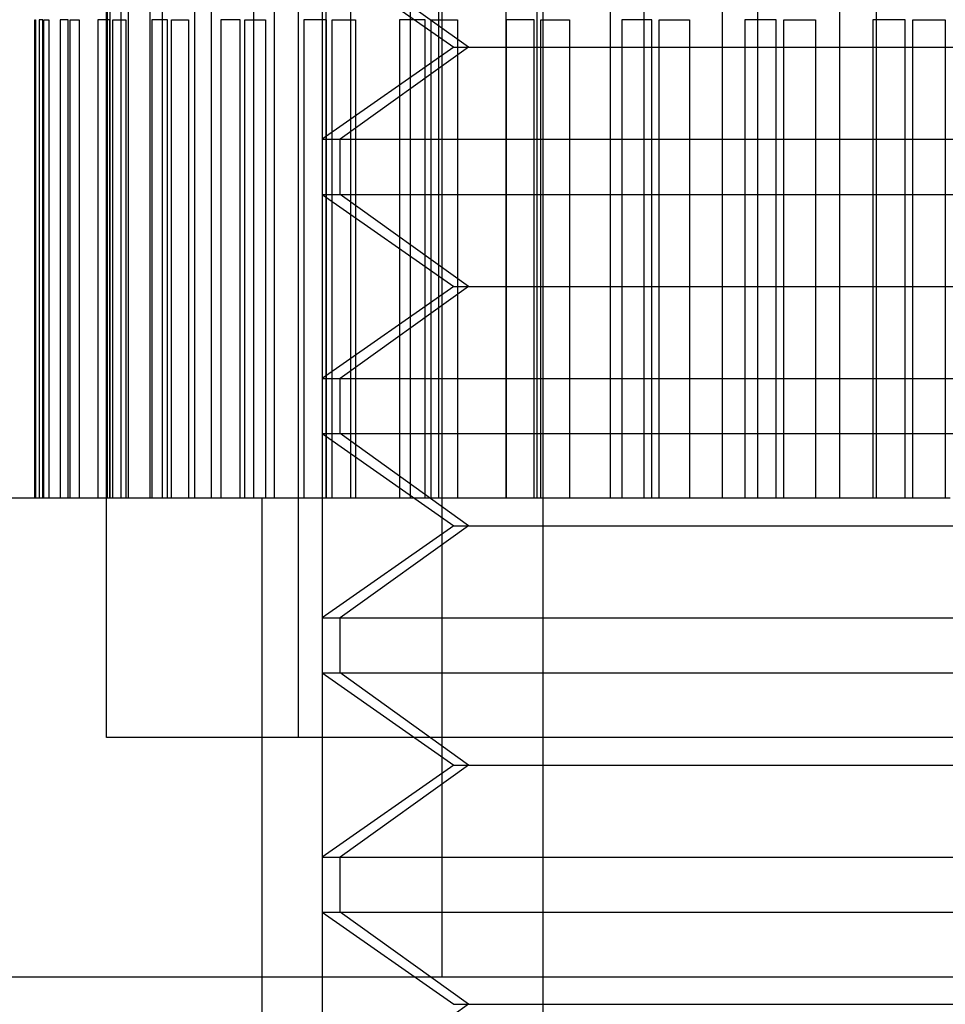
# Model space of a CAD drawing. Units: millimetres. Extents: x 115 to 343, y -97 to 78.
# Drawn here: x 319 to 323, y -73 to -69 of the extents above; entities that cross this region are included whole.
import ezdxf

# ---------------------------------------------------------------- set-up
doc = ezdxf.new("R2010")
doc.units = ezdxf.units.MM
doc.layers.add('MAIN-1', color=7, linetype='Continuous')
doc.layers.add('MAIN-2', color=7, linetype='Continuous')

msp = doc.modelspace()

# ---------------------------------------------------------------- linework, layer by layer
at = {"layer": 'MAIN-1'}
for p, q in [((319.1828, -70.9429), (319.1828, -66.9429)), ((320.0828, -66.9429), (320.0828, -70.9429)), ((318.8829, -70.9429), (318.8829, -68.9429)), ((318.9016, -68.9429), (318.9016, -70.9429)), ((318.9167, -68.9429), (318.9016, -68.9429)), ((318.9167, -70.9429), (318.9167, -68.9429)), ((319.0218, -68.9429), (318.9891, -68.9429)), ((318.9891, -68.9429), (318.9891, -70.9429)), ((319.0218, -70.9429), (319.0218, -68.9429)), ((319.1467, -68.9429), (319.1467, -70.9429)), ((319.1828, -68.9429), (319.1467, -68.9429)), ((322.7071, -70.9429), (318.0828, -70.9429))]:
    msp.add_line(p, q, dxfattribs=at)
at = {"layer": 'MAIN-2'}
for p, q in [((319.9828, -61.9429), (319.9828, -71.9429)), ((319.9828, -61.9429), (319.9828, -71.9429)), ((319.9828, -61.9429), (319.9828, -71.9429)), ((319.9828, -61.9429), (319.9828, -71.9429)), ((319.9828, -61.9429), (319.9828, -71.9429)), ((319.9828, -61.9429), (319.9828, -71.9429)), ((319.9828, -61.9429), (319.9828, -71.9429)), ((319.9828, -61.9429), (319.9828, -71.9429)), ((321.0061, -96.3884), (321.0061, -66.9429)), ((321.0061, -96.3884), (321.0061, -66.9429)), ((319.1868, -70.9429), (319.1868, -68.4429)), ((319.1868, -70.9429), (319.1868, -68.4429)), ((319.1868, -70.9429), (319.1868, -68.4429)), ((319.1971, -70.9429), (319.1971, -68.4429)), ((319.1971, -70.9429), (319.1971, -68.4429)), ((319.1971, -70.9429), (319.1971, -68.4429)), ((319.2432, -70.9429), (319.2432, -68.4429)), ((319.2432, -70.9429), (319.2432, -68.4429)), ((319.2432, -70.9429), (319.2432, -68.4429)), ((319.2738, -70.9429), (319.2738, -68.4429)), ((319.2738, -70.9429), (319.2738, -68.4429)), ((319.2738, -70.9429), (319.2738, -68.4429)), ((319.3653, -70.9429), (319.3653, -68.4429)), ((319.3653, -70.9429), (319.3653, -68.4429)), ((319.3653, -70.9429), (319.3653, -68.4429)), ((319.4157, -70.9429), (319.4157, -68.4429)), ((319.4157, -70.9429), (319.4157, -68.4429)), ((319.4157, -70.9429), (319.4157, -68.4429)), ((319.551, -70.9429), (319.551, -68.4429)), ((319.551, -70.9429), (319.551, -68.4429)), ((319.551, -70.9429), (319.551, -68.4429)), ((319.6204, -70.9429), (319.6204, -68.4429)), ((319.6204, -70.9429), (319.6204, -68.4429)), ((319.6204, -70.9429), (319.6204, -68.4429)), ((319.7972, -70.9429), (319.7972, -68.4429)), ((319.7972, -70.9429), (319.7972, -68.4429)), ((319.7972, -70.9429), (319.7972, -68.4429)), ((319.8843, -70.9429), (319.8843, -68.4429)), ((319.8843, -70.9429), (319.8843, -68.4429)), ((319.8843, -70.9429), (319.8843, -68.4429)), ((320.0995, -70.9429), (320.0995, -68.4429)), ((320.0995, -70.9429), (320.0995, -68.4429)), ((320.0995, -70.9429), (320.0995, -68.4429)), ((320.2029, -70.9429), (320.2029, -68.4429)), ((320.2029, -70.9429), (320.2029, -68.4429)), ((320.2029, -70.9429), (320.2029, -68.4429)), ((320.4529, -70.9429), (320.4529, -68.4429)), ((320.4529, -70.9429), (320.4529, -68.4429)), ((320.4529, -70.9429), (320.4529, -68.4429)), ((320.5709, -70.9429), (320.5709, -68.4429)), ((320.5709, -70.9429), (320.5709, -68.4429)), ((320.5709, -70.9429), (320.5709, -68.4429)), ((320.5828, -68.4429), (320.5828, -72.9429)), ((320.5828, -68.4429), (320.5828, -72.9429)), ((320.5828, -68.4429), (320.5828, -72.9429)), ((320.8513, -70.9429), (320.8513, -68.4429)), ((320.8513, -70.9429), (320.8513, -68.4429)), ((320.8513, -70.9429), (320.8513, -68.4429)), ((320.9817, -70.9429), (320.9817, -68.4429)), ((320.9817, -70.9429), (320.9817, -68.4429)), ((320.9817, -70.9429), (320.9817, -68.4429)), ((321.2879, -70.9429), (321.2879, -68.4429)), ((321.2879, -70.9429), (321.2879, -68.4429)), ((321.2879, -70.9429), (321.2879, -68.4429)), ((321.4286, -70.9429), (321.4286, -68.4429)), ((321.4286, -70.9429), (321.4286, -68.4429)), ((321.4286, -70.9429), (321.4286, -68.4429)), ((321.7552, -70.9429), (321.7552, -68.4429)), ((321.7552, -70.9429), (321.7552, -68.4429)), ((321.7552, -70.9429), (321.7552, -68.4429)), ((321.9037, -70.9429), (321.9037, -68.4429)), ((321.9037, -70.9429), (321.9037, -68.4429)), ((321.9037, -70.9429), (321.9037, -68.4429)), ((322.2452, -70.9429), (322.2452, -68.4429)), ((322.2452, -70.9429), (322.2452, -68.4429)), ((322.2452, -70.9429), (322.2452, -68.4429)), ((322.399, -70.9429), (322.399, -68.4429)), ((322.399, -70.9429), (322.399, -68.4429)), ((322.399, -70.9429), (322.399, -68.4429)), ((320.0828, -68.6729), (320.6327, -69.0579)), ((320.0828, -68.6729), (320.6327, -69.0579)), ((320.0828, -68.6729), (320.6327, -69.0579)), ((320.694, -69.0579), (320.1579, -68.6729)), ((320.694, -69.0579), (320.1579, -68.6729)), ((320.694, -69.0579), (320.1579, -68.6729)), ((318.8829, -68.9429), (318.8856, -68.9429)), ((318.8829, -68.9429), (318.8856, -68.9429)), ((318.8829, -68.9429), (318.8856, -68.9429)), ((318.8856, -68.9429), (318.8856, -70.9429)), ((318.8856, -68.9429), (318.8856, -70.9429)), ((318.8856, -68.9429), (318.8856, -70.9429)), ((318.9167, -68.9429), (318.9016, -68.9429)), ((318.9167, -68.9429), (318.9016, -68.9429)), ((318.9167, -70.9429), (318.9167, -68.9429)), ((318.9167, -70.9429), (318.9167, -68.9429)), ((318.9209, -68.9429), (318.9414, -68.9429)), ((318.9209, -68.9429), (318.9414, -68.9429)), ((318.9209, -70.9429), (318.9209, -68.9429)), ((318.9209, -68.9429), (318.9414, -68.9429)), ((318.9414, -68.9429), (318.9414, -70.9429)), ((318.9414, -68.9429), (318.9414, -70.9429)), ((318.9414, -68.9429), (318.9414, -70.9429)), ((319.0218, -68.9429), (318.9891, -68.9429)), ((319.0218, -68.9429), (318.9891, -68.9429)), ((319.0218, -70.9429), (319.0218, -68.9429)), ((319.0218, -70.9429), (319.0218, -68.9429)), ((319.0301, -68.9429), (319.0681, -68.9429)), ((319.0301, -68.9429), (319.0681, -68.9429)), ((319.0301, -70.9429), (319.0301, -68.9429)), ((319.0301, -68.9429), (319.0681, -68.9429)), ((319.0681, -68.9429), (319.0681, -70.9429)), ((319.0681, -68.9429), (319.0681, -70.9429)), ((319.0681, -68.9429), (319.0681, -70.9429)), ((319.1964, -68.9429), (319.1467, -68.9429)), ((319.1964, -68.9429), (319.1467, -68.9429)), ((319.1964, -68.9429), (319.1828, -68.9429)), ((319.1964, -70.9429), (319.1964, -68.9429)), ((319.1964, -70.9429), (319.1964, -68.9429)), ((319.1964, -70.9429), (319.1964, -68.9429)), ((319.2087, -70.9429), (319.2087, -68.9429)), ((319.2087, -68.9429), (319.2635, -68.9429)), ((319.2087, -70.9429), (319.2087, -68.9429)), ((319.2087, -68.9429), (319.2635, -68.9429)), ((319.2087, -70.9429), (319.2087, -68.9429)), ((319.2087, -68.9429), (319.2635, -68.9429)), ((319.2635, -68.9429), (319.2635, -70.9429)), ((319.2635, -68.9429), (319.2635, -70.9429)), ((319.2635, -68.9429), (319.2635, -70.9429)), ((319.4375, -68.9429), (319.3716, -68.9429)), ((319.3716, -68.9429), (319.3716, -70.9429)), ((319.4375, -68.9429), (319.3716, -68.9429)), ((319.3716, -68.9429), (319.3716, -70.9429)), ((319.4375, -68.9429), (319.3716, -68.9429)), ((319.3716, -68.9429), (319.3716, -70.9429)), ((319.4375, -70.9429), (319.4375, -68.9429)), ((319.4375, -70.9429), (319.4375, -68.9429)), ((319.4375, -70.9429), (319.4375, -68.9429)), ((319.4536, -70.9429), (319.4536, -68.9429)), ((319.4536, -68.9429), (319.5243, -68.9429)), ((319.4536, -70.9429), (319.4536, -68.9429)), ((319.4536, -68.9429), (319.5243, -68.9429)), ((319.4536, -70.9429), (319.4536, -68.9429)), ((319.4536, -68.9429), (319.5243, -68.9429)), ((319.5243, -68.9429), (319.5243, -70.9429)), ((319.5243, -68.9429), (319.5243, -70.9429)), ((319.5243, -68.9429), (319.5243, -70.9429)), ((319.66, -68.9429), (319.66, -70.9429)), ((319.7409, -68.9429), (319.66, -68.9429)), ((319.66, -68.9429), (319.66, -70.9429)), ((319.7409, -68.9429), (319.66, -68.9429)), ((319.66, -68.9429), (319.66, -70.9429)), ((319.7409, -68.9429), (319.66, -68.9429)), ((319.7409, -70.9429), (319.7409, -68.9429)), ((319.7409, -70.9429), (319.7409, -68.9429)), ((319.7409, -70.9429), (319.7409, -68.9429)), ((319.7606, -70.9429), (319.7606, -68.9429)), ((319.7606, -68.9429), (319.8459, -68.9429)), ((319.7606, -70.9429), (319.7606, -68.9429)), ((319.7606, -68.9429), (319.8459, -68.9429)), ((319.7606, -70.9429), (319.7606, -68.9429)), ((319.7606, -68.9429), (319.8459, -68.9429)), ((319.8459, -68.9429), (319.8459, -70.9429)), ((319.8459, -68.9429), (319.8459, -70.9429)), ((319.8459, -68.9429), (319.8459, -70.9429)), ((320.1016, -68.9429), (320.007, -68.9429)), ((320.007, -68.9429), (320.007, -70.9429)), ((320.1016, -68.9429), (320.007, -68.9429)), ((320.007, -68.9429), (320.007, -70.9429)), ((320.1016, -68.9429), (320.007, -68.9429)), ((320.007, -68.9429), (320.007, -70.9429)), ((320.1016, -70.9429), (320.1016, -68.9429)), ((320.1016, -70.9429), (320.1016, -68.9429)), ((320.1016, -70.9429), (320.1016, -68.9429)), ((320.1244, -70.9429), (320.1244, -68.9429)), ((320.1244, -68.9429), (320.2229, -68.9429)), ((320.1244, -70.9429), (320.1244, -68.9429)), ((320.1244, -68.9429), (320.2229, -68.9429)), ((320.1244, -70.9429), (320.1244, -68.9429)), ((320.1244, -68.9429), (320.2229, -68.9429)), ((320.2229, -68.9429), (320.2229, -70.9429)), ((320.2229, -68.9429), (320.2229, -70.9429)), ((320.2229, -68.9429), (320.2229, -70.9429)), ((320.4066, -68.9429), (320.4066, -70.9429)), ((320.5132, -68.9429), (320.4066, -68.9429)), ((320.4066, -68.9429), (320.4066, -70.9429)), ((320.5132, -68.9429), (320.4066, -68.9429)), ((320.4066, -68.9429), (320.4066, -70.9429)), ((320.5132, -68.9429), (320.4066, -68.9429)), ((320.5132, -70.9429), (320.5132, -68.9429)), ((320.5132, -70.9429), (320.5132, -68.9429)), ((320.5132, -70.9429), (320.5132, -68.9429)), ((320.5389, -70.9429), (320.5389, -68.9429)), ((320.5389, -68.9429), (320.6489, -68.9429)), ((320.5389, -70.9429), (320.5389, -68.9429)), ((320.5389, -68.9429), (320.6489, -68.9429)), ((320.5389, -70.9429), (320.5389, -68.9429)), ((320.5389, -68.9429), (320.6489, -68.9429)), ((320.6489, -68.9429), (320.6489, -70.9429)), ((320.6489, -68.9429), (320.6489, -70.9429)), ((320.6489, -68.9429), (320.6489, -70.9429)), ((320.9689, -68.9429), (320.852, -68.9429)), ((320.852, -68.9429), (320.852, -70.9429)), ((320.9689, -68.9429), (320.852, -68.9429)), ((320.852, -68.9429), (320.852, -70.9429)), ((320.9689, -68.9429), (320.852, -68.9429)), ((320.852, -68.9429), (320.852, -70.9429)), ((320.9689, -70.9429), (320.9689, -68.9429)), ((320.9689, -70.9429), (320.9689, -68.9429)), ((320.9689, -70.9429), (320.9689, -68.9429)), ((320.9968, -70.9429), (320.9968, -68.9429)), ((320.9968, -68.9429), (321.1165, -68.9429)), ((320.9968, -70.9429), (320.9968, -68.9429)), ((320.9968, -68.9429), (321.1165, -68.9429)), ((320.9968, -70.9429), (320.9968, -68.9429)), ((320.9968, -68.9429), (321.1165, -68.9429)), ((321.1165, -68.9429), (321.1165, -70.9429)), ((321.1165, -68.9429), (321.1165, -70.9429)), ((321.1165, -68.9429), (321.1165, -70.9429)), ((321.3355, -68.9429), (321.3355, -70.9429)), ((321.4606, -68.9429), (321.3355, -68.9429)), ((321.3355, -68.9429), (321.3355, -70.9429)), ((321.4606, -68.9429), (321.3355, -68.9429)), ((321.3355, -68.9429), (321.3355, -70.9429)), ((321.4606, -68.9429), (321.3355, -68.9429)), ((321.4606, -70.9429), (321.4606, -68.9429)), ((321.4606, -70.9429), (321.4606, -68.9429)), ((321.4606, -70.9429), (321.4606, -68.9429)), ((321.4905, -70.9429), (321.4905, -68.9429)), ((321.4905, -68.9429), (321.6177, -68.9429)), ((321.4905, -70.9429), (321.4905, -68.9429)), ((321.4905, -68.9429), (321.6177, -68.9429)), ((321.4905, -70.9429), (321.4905, -68.9429)), ((321.4905, -68.9429), (321.6177, -68.9429)), ((321.6177, -68.9429), (321.6177, -70.9429)), ((321.6177, -68.9429), (321.6177, -70.9429)), ((321.6177, -68.9429), (321.6177, -70.9429)), ((321.9802, -68.9429), (321.849, -68.9429)), ((321.849, -68.9429), (321.849, -70.9429)), ((321.9802, -68.9429), (321.849, -68.9429)), ((321.849, -68.9429), (321.849, -70.9429)), ((321.9802, -68.9429), (321.849, -68.9429)), ((321.849, -68.9429), (321.849, -70.9429)), ((321.9802, -70.9429), (321.9802, -68.9429)), ((321.9802, -70.9429), (321.9802, -68.9429)), ((321.9802, -70.9429), (321.9802, -68.9429)), ((322.0114, -70.9429), (322.0114, -68.9429)), ((322.0114, -68.9429), (322.144, -68.9429)), ((322.0114, -70.9429), (322.0114, -68.9429)), ((322.0114, -68.9429), (322.144, -68.9429)), ((322.0114, -70.9429), (322.0114, -68.9429)), ((322.0114, -68.9429), (322.144, -68.9429)), ((322.144, -68.9429), (322.144, -70.9429)), ((322.144, -68.9429), (322.144, -70.9429)), ((322.144, -68.9429), (322.144, -70.9429)), ((322.3836, -68.9429), (322.3836, -70.9429)), ((322.5186, -68.9429), (322.3836, -68.9429)), ((322.3836, -68.9429), (322.3836, -70.9429)), ((322.5186, -68.9429), (322.3836, -68.9429)), ((322.3836, -68.9429), (322.3836, -70.9429)), ((322.5186, -68.9429), (322.3836, -68.9429)), ((322.5186, -70.9429), (322.5186, -68.9429)), ((322.5186, -70.9429), (322.5186, -68.9429)), ((322.5186, -70.9429), (322.5186, -68.9429)), ((322.5506, -70.9429), (322.5506, -68.9429)), ((322.5506, -68.9429), (322.6864, -68.9429)), ((322.5506, -70.9429), (322.5506, -68.9429)), ((322.5506, -68.9429), (322.6864, -68.9429)), ((322.5506, -70.9429), (322.5506, -68.9429)), ((322.5506, -68.9429), (322.6864, -68.9429)), ((322.6864, -68.9429), (322.6864, -70.9429)), ((322.6864, -68.9429), (322.6864, -70.9429)), ((322.6864, -68.9429), (322.6864, -70.9429)), ((320.6327, -69.0579), (320.0828, -69.4429)), ((320.6327, -69.0579), (320.0828, -69.4429)), ((320.6327, -69.0579), (320.0828, -69.4429)), ((320.694, -69.0579), (320.1579, -69.4429)), ((320.694, -69.0579), (320.1579, -69.4429)), ((320.694, -69.0579), (320.1579, -69.4429)), ((320.6327, -69.0579), (325.4717, -69.0579)), ((320.6327, -69.0579), (325.4717, -69.0579)), ((320.6327, -69.0579), (325.4717, -69.0579)), ((320.694, -69.0579), (325.533, -69.0579)), ((320.694, -69.0579), (325.533, -69.0579)), ((320.694, -69.0579), (325.533, -69.0579)), ((320.0828, -69.4429), (326.0078, -69.4429)), ((320.0828, -69.4429), (320.0828, -69.6729)), ((320.0828, -69.4429), (326.0078, -69.4429)), ((320.0828, -69.4429), (320.0828, -69.6729)), ((320.0828, -69.4429), (326.0078, -69.4429)), ((320.0828, -69.4429), (320.0828, -69.6729)), ((320.1579, -69.6729), (320.1579, -69.4429)), ((320.1579, -69.4429), (326.0828, -69.4429)), ((320.1579, -69.6729), (320.1579, -69.4429)), ((320.1579, -69.4429), (326.0828, -69.4429)), ((320.1579, -69.6729), (320.1579, -69.4429)), ((320.1579, -69.4429), (326.0828, -69.4429)), ((320.0828, -69.6729), (326.0078, -69.6729)), ((320.0828, -69.6729), (320.6327, -70.0579)), ((320.0828, -69.6729), (326.0078, -69.6729)), ((320.0828, -69.6729), (320.6327, -70.0579)), ((320.0828, -69.6729), (326.0078, -69.6729)), ((320.0828, -69.6729), (320.6327, -70.0579)), ((320.694, -70.0579), (320.1579, -69.6729)), ((320.1579, -69.6729), (326.0828, -69.6729)), ((320.694, -70.0579), (320.1579, -69.6729)), ((320.1579, -69.6729), (326.0828, -69.6729)), ((320.694, -70.0579), (320.1579, -69.6729)), ((320.1579, -69.6729), (326.0828, -69.6729)), ((320.6327, -70.0579), (320.0828, -70.4429)), ((320.6327, -70.0579), (320.0828, -70.4429)), ((320.6327, -70.0579), (320.0828, -70.4429)), ((320.694, -70.0579), (320.1579, -70.4429)), ((320.694, -70.0579), (320.1579, -70.4429)), ((320.694, -70.0579), (320.1579, -70.4429)), ((320.6327, -70.0579), (325.4717, -70.0579)), ((320.6327, -70.0579), (325.4717, -70.0579)), ((320.6327, -70.0579), (325.4717, -70.0579)), ((320.694, -70.0579), (325.533, -70.0579)), ((320.694, -70.0579), (325.533, -70.0579)), ((320.694, -70.0579), (325.533, -70.0579)), ((320.0828, -70.4429), (326.0078, -70.4429)), ((320.0828, -70.4429), (320.0828, -70.6729)), ((320.0828, -70.4429), (326.0078, -70.4429)), ((320.0828, -70.4429), (320.0828, -70.6729)), ((320.0828, -70.4429), (326.0078, -70.4429)), ((320.0828, -70.4429), (320.0828, -70.6729)), ((320.1579, -70.6729), (320.1579, -70.4429)), ((320.1579, -70.4429), (326.0828, -70.4429)), ((320.1579, -70.6729), (320.1579, -70.4429)), ((320.1579, -70.4429), (326.0828, -70.4429)), ((320.1579, -70.6729), (320.1579, -70.4429)), ((320.1579, -70.4429), (326.0828, -70.4429)), ((320.0828, -70.6729), (326.0078, -70.6729)), ((320.0828, -70.6729), (320.6327, -71.0579)), ((320.0828, -70.6729), (326.0078, -70.6729)), ((320.0828, -70.6729), (320.6327, -71.0579)), ((320.0828, -70.6729), (326.0078, -70.6729)), ((320.0828, -70.6729), (320.6327, -71.0579)), ((320.694, -71.0579), (320.1579, -70.6729)), ((320.1579, -70.6729), (326.0828, -70.6729)), ((320.694, -71.0579), (320.1579, -70.6729)), ((320.1579, -70.6729), (326.0828, -70.6729)), ((320.694, -71.0579), (320.1579, -70.6729)), ((320.1579, -70.6729), (326.0828, -70.6729)), ((319.1828, -71.9429), (319.1828, -70.9429)), ((319.8328, -82.9429), (319.8328, -70.9429)), ((319.8328, -82.9429), (319.8328, -70.9429)), ((320.0828, -70.9429), (320.0828, -88.9429)), ((320.6327, -71.0579), (320.0828, -71.4429)), ((320.6327, -71.0579), (320.0828, -71.4429)), ((320.6327, -71.0579), (320.0828, -71.4429)), ((320.694, -71.0579), (320.1579, -71.4429)), ((320.694, -71.0579), (320.1579, -71.4429)), ((320.694, -71.0579), (320.1579, -71.4429)), ((320.6327, -71.0579), (325.4717, -71.0579)), ((320.6327, -71.0579), (325.4717, -71.0579)), ((320.6327, -71.0579), (325.4717, -71.0579)), ((320.694, -71.0579), (325.533, -71.0579)), ((320.694, -71.0579), (325.533, -71.0579)), ((320.694, -71.0579), (325.533, -71.0579)), ((320.0828, -71.4429), (326.0078, -71.4429)), ((320.0828, -71.4429), (320.0828, -71.6729)), ((320.0828, -71.4429), (326.0078, -71.4429)), ((320.0828, -71.4429), (320.0828, -71.6729)), ((320.0828, -71.4429), (326.0078, -71.4429)), ((320.0828, -71.4429), (320.0828, -71.6729)), ((320.1579, -71.6729), (320.1579, -71.4429)), ((320.1579, -71.4429), (326.0828, -71.4429)), ((320.1579, -71.6729), (320.1579, -71.4429)), ((320.1579, -71.4429), (326.0828, -71.4429)), ((320.1579, -71.6729), (320.1579, -71.4429)), ((320.1579, -71.4429), (326.0828, -71.4429)), ((320.0828, -71.6729), (326.0078, -71.6729)), ((320.0828, -71.6729), (320.6327, -72.0579)), ((320.0828, -71.6729), (326.0078, -71.6729)), ((320.0828, -71.6729), (320.6327, -72.0579)), ((320.0828, -71.6729), (326.0078, -71.6729)), ((320.0828, -71.6729), (320.6327, -72.0579)), ((320.694, -72.0579), (320.1579, -71.6729)), ((320.1579, -71.6729), (326.0828, -71.6729)), ((320.694, -72.0579), (320.1579, -71.6729)), ((320.1579, -71.6729), (326.0828, -71.6729)), ((320.694, -72.0579), (320.1579, -71.6729)), ((320.1579, -71.6729), (326.0828, -71.6729)), ((326.9828, -71.9429), (319.1828, -71.9429)), ((320.6327, -72.0579), (320.0828, -72.4429)), ((320.6327, -72.0579), (320.0828, -72.4429)), ((320.6327, -72.0579), (320.0828, -72.4429)), ((320.694, -72.0579), (320.1579, -72.4429)), ((320.694, -72.0579), (320.1579, -72.4429)), ((320.694, -72.0579), (320.1579, -72.4429)), ((320.6327, -72.0579), (325.4717, -72.0579)), ((320.6327, -72.0579), (325.4717, -72.0579)), ((320.6327, -72.0579), (325.4717, -72.0579)), ((320.694, -72.0579), (325.533, -72.0579)), ((320.694, -72.0579), (325.533, -72.0579)), ((320.694, -72.0579), (325.533, -72.0579)), ((320.0828, -72.4429), (326.0078, -72.4429)), ((320.0828, -72.4429), (320.0828, -72.6729)), ((320.0828, -72.4429), (326.0078, -72.4429)), ((320.0828, -72.4429), (320.0828, -72.6729)), ((320.0828, -72.4429), (326.0078, -72.4429)), ((320.0828, -72.4429), (320.0828, -72.6729)), ((320.1579, -72.6729), (320.1579, -72.4429)), ((320.1579, -72.4429), (326.0828, -72.4429)), ((320.1579, -72.6729), (320.1579, -72.4429)), ((320.1579, -72.4429), (326.0828, -72.4429)), ((320.1579, -72.6729), (320.1579, -72.4429)), ((320.1579, -72.4429), (326.0828, -72.4429)), ((320.0828, -72.6729), (326.0078, -72.6729)), ((320.0828, -72.6729), (320.6327, -73.0579)), ((320.0828, -72.6729), (326.0078, -72.6729)), ((320.0828, -72.6729), (320.6327, -73.0579)), ((320.0828, -72.6729), (326.0078, -72.6729)), ((320.0828, -72.6729), (320.6327, -73.0579)), ((320.694, -73.0579), (320.1579, -72.6729)), ((320.1579, -72.6729), (326.0828, -72.6729)), ((320.694, -73.0579), (320.1579, -72.6729)), ((320.1579, -72.6729), (326.0828, -72.6729)), ((320.694, -73.0579), (320.1579, -72.6729)), ((320.1579, -72.6729), (326.0828, -72.6729)), ((318.0828, -72.9429), (323.3661, -72.9429)), ((320.694, -73.0579), (320.1579, -73.4429)), ((320.694, -73.0579), (320.1579, -73.4429)), ((320.694, -73.0579), (320.1579, -73.4429)), ((320.6327, -73.0579), (325.4717, -73.0579)), ((320.6327, -73.0579), (325.4717, -73.0579)), ((320.6327, -73.0579), (325.4717, -73.0579)), ((320.694, -73.0579), (325.533, -73.0579)), ((320.694, -73.0579), (325.533, -73.0579)), ((320.694, -73.0579), (325.533, -73.0579))]:
    msp.add_line(p, q, dxfattribs=at)

doc.saveas('drawing.dxf')
